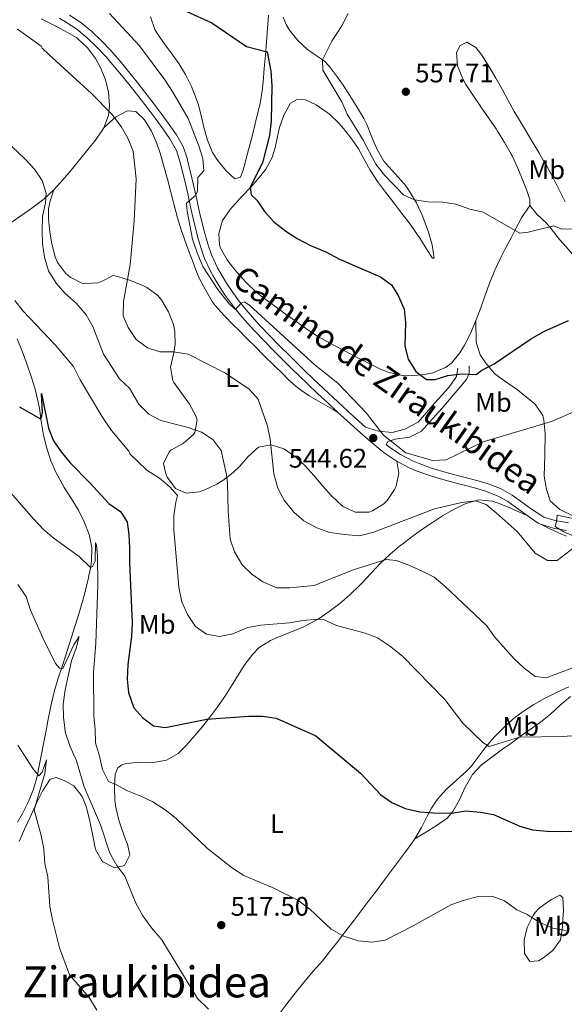
# Model space of a CAD drawing. Units: metres. Extents: x 587069 to 593961, y 4719726 to 4724442.
# Drawn here: x 587261 to 587463, y 4721037 to 4721403 of the extents above; entities that cross this region are included whole.
import ezdxf
from ezdxf.enums import TextEntityAlignment as Align

# ---------------------------------------------------------------- set-up
doc = ezdxf.new("R2010")
doc.units = ezdxf.units.M
doc.header["$MEASUREMENT"] = 0
doc.linetypes.add('DGN Style 3', pattern=[120.55988, 86.1142, -34.44568])
for name, color, linetype, lineweight in [('Nivel 21', 7, 'Continuous', 0), ('Nivel 36', 7, 'Continuous', 0), ('Nivel 37', 7, 'Continuous', 0), ('Nivel 4', 7, 'Continuous', 0), ('Nivel 41', 7, 'Continuous', 0), ('Nivel 44', 7, 'Continuous', 0), ('Nivel 45', 7, 'Continuous', 0), ('Nivel 5', 7, 'Continuous', 0), ('Nivel 61', 7, 'Continuous', 0), ('Nivel 7', 7, 'Continuous', 0)]:
    doc.layers.add(name, color=color, linetype=linetype, lineweight=lineweight)
doc.styles.add('Style-Arial', font='txt')
doc.styles.add('Style-Arial Narrow', font='txt')
doc.styles.add('Style-Helvetica-Narrow-Oblique', font='txt')
doc.styles.add('Style-Times New Roman', font='txt')

# ---------------------------------------------------------------- blocks, each defined once
blk = doc.blocks.new('5PATER')
at = {"layer": 'Nivel 7', "linetype": 'Continuous', "lineweight": 0}
h = blk.add_hatch(color=51, dxfattribs=at)
edge = h.paths.add_edge_path()
edge.add_ellipse((0, 0), major_axis=(-11, -11.1), ratio=0.999422, start_angle=0, end_angle=360)

msp = doc.modelspace()

# ---------------------------------------------------------------- linework, layer by layer
at = {"layer": 'Nivel 21', "color": 7, "linetype": 'Continuous', "lineweight": 0}
for points in [[(587279.12, 4721404.66, 542.3), (587283.31, 4721401.94, 542.37), (587287.41, 4721398.63, 542.49), (587291.04, 4721395.18, 542.56), (587294.47, 4721391.55, 542.61), (587297.93, 4721387.52, 542.65), (587301.12, 4721383.67, 542.67), (587304.26, 4721379.78, 542.69), (587307.2, 4721376.06, 542.73), (587310.26, 4721372.1, 542.82), (587313.25, 4721368.1, 542.97), (587316.18, 4721364.06, 543.16), (587318.9, 4721360.22, 543.37), (587321.35, 4721355.87, 543.63), (587322.96, 4721351.14, 543.93), (587323.08, 4721350.66, 543.96), (587324.26, 4721345.81, 544.3), (587325.36, 4721340.94, 544.67), (587326.44, 4721336.08, 545.07), (587327.54, 4721331.22, 545.46), (587328.7, 4721326.37, 545.83), (587329.22, 4721324.37, 545.98), (587330.56, 4721319.56, 546.17), (587330.94, 4721318.31, 546.17), (587332.07, 4721315.22, 546.06), (587334.18, 4721310.7, 545.77), (587335, 4721309.21, 545.65), (587337.57, 4721304.94, 545.26), (587339.6, 4721301.86, 544.97), (587342.36, 4721298.02, 544.57), (587345.54, 4721294.17, 544.26), (587348.86, 4721290.44, 544.06), (587350.19, 4721289.02, 544), (587353.66, 4721285.41, 543.86), (587357.15, 4721281.83, 543.74), (587360.67, 4721278.28, 543.66), (587364.22, 4721274.77, 543.63), (587366.28, 4721272.76, 543.65), (587369.89, 4721269.29, 543.7), (587373.52, 4721265.86, 543.77), (587377.16, 4721262.44, 543.87), (587380.83, 4721259.04, 543.98), (587384.5, 4721255.64, 544.12), (587385.51, 4721254.72, 544.16), (587389.22, 4721251.37, 544.33)], [(587464.64, 4721215.73, 540.03), (587459.75, 4721216.66, 540.41), (587455.5, 4721217.88, 540.67), (587455.12, 4721218.08, 540.69), (587450.97, 4721220.84, 540.91), (587447.77, 4721223.19, 540.93), (587443.72, 4721226.13, 540.95), (587439.42, 4721228.5, 540.97), (587434.77, 4721230.31, 541.26), (587431.05, 4721231.39, 541.76), (587426.26, 4721232.66, 542.41), (587421.47, 4721233.91, 543.06), (587416.7, 4721235.26, 543.71), (587413.8, 4721236.17, 544.11), (587409.12, 4721237.82, 544.72), (587406.67, 4721238.87, 544.9), (587402.23, 4721241.21, 544.86), (587398.21, 4721243.84, 544.75), (587396.86, 4721244.93, 544.7), (587397.48, 4721246.09, 545.13), (587400.21, 4721246.87, 545.69), (587405.56, 4721247.69, 546.12), (587409.99, 4721249.94, 546.87), (587410.96, 4721250.85, 547.04), (587417.57, 4721258.31, 547.84), (587426.75, 4721269.14, 549.72), (587427.76, 4721271.5, 550.08), (587427.81, 4721274.24, 550.4)]]:
    msp.add_polyline3d(points, dxfattribs=at)
at = {"layer": 'Nivel 21', "color": 7, "linetype": 'DGN Style 3', "lineweight": 0}
for points in [[(587275.34, 4721403.53, 542.29), (587277.65, 4721402.19, 542.3), (587281.83, 4721399.46, 542.38), (587285.7, 4721396.29, 542.5), (587289.31, 4721392.84, 542.56), (587292.61, 4721389.31, 542.61), (587295.86, 4721385.51, 542.65), (587299.05, 4721381.66, 542.67), (587302.18, 4721377.77, 542.7), (587304.93, 4721374.29, 542.73), (587307.99, 4721370.34, 542.82), (587310.98, 4721366.34, 542.96), (587313.91, 4721362.3, 543.15), (587316.47, 4721358.67, 543.37), (587318.87, 4721354.29, 543.66), (587320.41, 4721349.53, 543.98), (587320.84, 4721347.91, 544.09), (587322.01, 4721343.06, 544.44), (587323.11, 4721338.2, 544.83), (587324.18, 4721333.33, 545.23), (587325.27, 4721328.47, 545.62), (587326.44, 4721323.62, 545.97), (587326.77, 4721322.34, 546.06), (587328.17, 4721317.54, 546.18), (587329.39, 4721314.15, 546.06), (587331.5, 4721309.62, 545.78), (587332.47, 4721307.85, 545.65), (587334.46, 4721304.49, 545.39), (587337.17, 4721300.31, 544.98), (587340.09, 4721296.26, 544.57), (587343.24, 4721292.39, 544.28), (587346.57, 4721288.67, 544.07), (587348.09, 4721287.07, 544), (587351.56, 4721283.46, 543.86), (587355.05, 4721279.89, 543.75), (587358.56, 4721276.34, 543.67), (587362.11, 4721272.82, 543.64), (587364.28, 4721270.7, 543.65), (587367.88, 4721267.24, 543.68), (587371.51, 4721263.8, 543.75), (587375.15, 4721260.38, 543.84), (587378.81, 4721256.97, 543.96), (587379.89, 4721255.96, 544), (587383.58, 4721252.59, 544.16), (587387.31, 4721249.27, 544.34), (587391.09, 4721246.01, 544.52), (587394.93, 4721242.8, 544.69), (587396.47, 4721241.55, 544.75), (587400.64, 4721238.8, 544.85), (587405.24, 4721236.36, 544.9), (587408.02, 4721235.16, 544.72), (587412.7, 4721233.5, 544.14), (587415.86, 4721232.51, 543.71), (587420.63, 4721231.16, 543.06), (587425.42, 4721229.92, 542.4), (587430.21, 4721228.65, 541.74), (587433.86, 4721227.58, 541.26), (587438.5, 4721225.75, 540.97), (587442.16, 4721223.71, 540.95), (587446.21, 4721220.77, 540.93), (587449.33, 4721218.47, 540.91), (587453.47, 4721215.68, 540.71), (587454.29, 4721215.24, 540.67), (587459.09, 4721213.85, 540.41), (587464, 4721212.93, 540.04)], [(587389.22, 4721251.37, 544.33), (587394.04, 4721249.88, 544.97), (587399.09, 4721249.35, 545.56), (587403.88, 4721250.58, 546.2), (587408.82, 4721253.29, 546.91), (587415, 4721260.45, 547.94), (587420.25, 4721266.11, 549.1), (587423.05, 4721270.21, 549.72), (587423.5, 4721273.37, 550.09)]]:
    msp.add_polyline3d(points, dxfattribs=at)
at = {"layer": 'Nivel 36', "color": 92, "linetype": 'Continuous', "lineweight": 0}
for points in [[(587353.11, 4721404.73, 551.86), (587352.73, 4721399.76, 551.4), (587352.36, 4721394.8, 550.92), (587351.98, 4721389.84, 550.45), (587351.58, 4721384.87, 549.98), (587351.14, 4721379.91, 549.56), (587350.8, 4721376.54, 549.3), (587349.99, 4721371.78, 548.94), (587348.83, 4721366.93, 548.58), (587347.63, 4721362.09, 548.21), (587346.41, 4721357.26, 547.84), (587345.39, 4721353.26, 547.54), (587344.11, 4721348.43, 547.58), (587343.74, 4721347.05, 547.63), (587342.7, 4721344.38, 547.75), (587340.6, 4721343.84, 547.67), (587337.27, 4721346.85, 547.32), (587334.12, 4721350.72, 546.93), (587332.35, 4721353.54, 546.68), (587330.4, 4721358.15, 546.51), (587329.12, 4721362.99, 546.39), (587328.02, 4721367.87, 546.36), (587327, 4721371.65, 546.52), (587325.31, 4721376.34, 546.9), (587324.52, 4721378.18, 547.06), (587322.3, 4721382.64, 547.42), (587319.85, 4721386.66, 547.75), (587316.89, 4721390.69, 547.95), (587314.68, 4721393.67, 548.11), (587311.89, 4721397.79, 548.45), (587310.88, 4721399.42, 548.59), (587309.24, 4721404.13, 548.97)], [(587257, 4721327.21, 532.27), (587261.08, 4721330.03, 532.95), (587265.16, 4721332.83, 533.59), (587269.09, 4721335.82, 534.23), (587269.73, 4721336.37, 534.34), (587273.37, 4721339.73, 535), (587276.66, 4721343.44, 535.62), (587279.7, 4721347.02, 536.21), (587282.86, 4721350.84, 536.83), (587285.98, 4721354.7, 537.45), (587288.41, 4721357.72, 537.94), (587291.29, 4721361.75, 538.6), (587291.89, 4721362.72, 538.75), (587293.67, 4721367.35, 539.36), (587294.05, 4721371.08, 539.82), (587293.68, 4721375.99, 540.36), (587292.51, 4721380.63, 540.77), (587290.66, 4721385.26, 541.09), (587288.81, 4721388.52, 541.29), (587285.87, 4721392.56, 541.53), (587282.13, 4721396, 541.69), (587281.81, 4721396.22, 541.68), (587277.51, 4721398.78, 541.58), (587273.07, 4721401.11, 541.47), (587268.62, 4721403.39, 541.36)], [(587414.07, 4721314.26, 552.12), (587414.79, 4721314.3, 552.2), (587414.02, 4721319.24, 552.46), (587412.61, 4721323.99, 553.08), (587412.28, 4721324.98, 553.24), (587410.56, 4721329.61, 554.01), (587410.28, 4721330.32, 554.12), (587408.14, 4721334.8, 554.72), (587407.19, 4721336.52, 554.96), (587404.56, 4721340.68, 555.84), (587403.58, 4721341.92, 556.05), (587400.29, 4721345.68, 555.85), (587396.93, 4721349.37, 556.09), (587396.02, 4721350.41, 556.13), (587393.5, 4721354.72, 556.15), (587391.54, 4721359.32, 556.27), (587389.67, 4721363.96, 556.4), (587388.53, 4721366.28, 556.41), (587386.03, 4721370.61, 556.29), (587383.39, 4721374.84, 556.1), (587380.62, 4721379, 555.88), (587378.86, 4721381.57, 555.73), (587375.86, 4721385.56, 555.49), (587373.82, 4721387.7, 555.3), (587369.69, 4721390.46, 554.79), (587367.66, 4721391.87, 554.54), (587364.04, 4721395.27, 554.13), (587360.92, 4721399.17, 553.84), (587359.8, 4721401.01, 553.72), (587358.59, 4721403.95, 553.55)], [(587446.08, 4721366.21, 557.11), (587444.51, 4721368.84, 557.28), (587442.14, 4721373.2, 557.94), (587440.17, 4721376.93, 558.51), (587437.7, 4721381.25, 558.96), (587435.14, 4721385.52, 559.36), (587432.53, 4721389.77, 559.72), (587430.22, 4721392.69, 559.9), (587426.94, 4721394.6, 559.74), (587424.45, 4721393.38, 559.34), (587423.01, 4721390.78, 559.03), (587423.4, 4721385.8, 558.71), (587425.36, 4721380.96, 558.81), (587426.53, 4721378.91, 558.83), (587429.29, 4721374.75, 558.75), (587432.12, 4721370.63, 558.58), (587434.96, 4721366.52, 558.33), (587437.74, 4721362.38, 558.02), (587438.29, 4721361.54, 557.96), (587440.94, 4721357.33, 557.53), (587443.4, 4721353, 557.09), (587443.75, 4721352.32, 557.04), (587445.86, 4721347.8, 556.77), (587447.75, 4721343.18, 556.54), (587449.25, 4721339.41, 556.33), (587450.37, 4721336.16, 556.05), (587450.32, 4721333.82, 555.49), (587447.51, 4721329.69, 555.4), (587447.24, 4721329.22, 555.38), (587444.91, 4721324.81, 555.04), (587443.36, 4721321.87, 554.74), (587441.07, 4721317.47, 554.04), (587439.44, 4721314.28, 553.59), (587437.35, 4721309.79, 553.17), (587435.48, 4721305.18, 552.79), (587433.75, 4721300.5, 552.43), (587432.05, 4721295.8, 552.07), (587430.28, 4721291.12, 551.7), (587428.36, 4721286.5, 551.3), (587426.04, 4721281.93, 550.79), (587424.33, 4721279.08, 550.53), (587421.18, 4721275.25, 550.32), (587418.92, 4721273.54, 550.21), (587414.31, 4721271.63, 549.98), (587411.17, 4721270.99, 549.82), (587406.22, 4721270.42, 549.42), (587402.84, 4721270.61, 549.14), (587397.97, 4721271.73, 548.96), (587394.75, 4721273.02, 548.78), (587390.28, 4721275.23, 548.42), (587385.83, 4721277.48, 547.96), (587381.41, 4721279.77, 547.56), (587379.49, 4721280.78, 547.44), (587375.08, 4721283.12, 547.26), (587371.1, 4721285.4, 547.16), (587366.94, 4721288.17, 547.07), (587363.42, 4721290.67, 547.04), (587359.35, 4721293.58, 547.05), (587355.31, 4721296.52, 547.07), (587351.32, 4721299.53, 547.1), (587348.44, 4721301.77, 547.12), (587344.83, 4721305.21, 547.16), (587341.47, 4721308.9, 547.41), (587338.36, 4721312.81, 547.74), (587337.74, 4721313.67, 547.79), (587335.31, 4721318.04, 547.96), (587334.89, 4721319.2, 547.99), (587334.72, 4721323.48, 548.03), (587335.98, 4721328.31, 548.28), (587338.84, 4721332.4, 548.48), (587339.73, 4721333.42, 548.55), (587343.14, 4721337.05, 549.05), (587346.51, 4721340.65, 549.62), (587349.79, 4721344.38, 550.05), (587352.19, 4721347.35, 550.37), (587354.53, 4721351.75, 550.79), (587355.67, 4721355.29, 551.09), (587356.6, 4721360.2, 551.14), (587357.17, 4721362.85, 551.21), (587358.85, 4721367.53, 551.71), (587361.29, 4721371.99, 552.06), (587363.87, 4721373.45, 552.4), (587366.89, 4721373.21, 552.6), (587370.88, 4721371.31, 552.8), (587375.01, 4721368.5, 553.03), (587375.68, 4721367.95, 553.07), (587379.27, 4721364.48, 553.4), (587381.03, 4721362.5, 553.55), (587384.14, 4721358.58, 553.64), (587386.6, 4721354.98, 553.63), (587388.95, 4721350.57, 553.61), (587390.9, 4721346.97, 553.55), (587393.64, 4721342.8, 553.34), (587396.64, 4721338.81, 553), (587399.7, 4721334.87, 552.58), (587402.76, 4721330.94, 552.17), (587405.76, 4721326.95, 551.89), (587408.77, 4721322.64, 551.86), (587409.42, 4721321.7, 551.88), (587412.07, 4721317.47, 551.97), (587414.07, 4721314.26, 552.12)], [(587291.89, 4721362.72, 538.75), (587295.53, 4721366.07, 539.48), (587296.21, 4721366.7, 539.62), (587300.47, 4721369.02, 540.85), (587300.79, 4721369.13, 540.93), (587303.81, 4721368.81, 541.53), (587306.98, 4721365.79, 541.61), (587309.58, 4721361.52, 541.6), (587311.59, 4721356.89, 541.61), (587312.86, 4721353.35, 541.65), (587314.27, 4721348.56, 541.8), (587315.56, 4721343.72, 542.04), (587316.78, 4721338.88, 542.35), (587318.02, 4721334.04, 542.7), (587319.34, 4721329.23, 543.06), (587320.83, 4721324.48, 543.42), (587321.04, 4721323.88, 543.46), (587322.7, 4721319.18, 543.86), (587324.42, 4721314.5, 544.28), (587324.74, 4721313.64, 544.34), (587326.55, 4721308.98, 544.42), (587327.4, 4721306.88, 544.26), (587329.66, 4721302.46, 543.67), (587332.18, 4721298.16, 543.18), (587333.31, 4721296.68, 543.04), (587336.68, 4721292.97, 542.83), (587340.15, 4721289.39, 542.7), (587341.93, 4721287.6, 542.6), (587345.45, 4721284.06, 542.26), (587348.03, 4721281.48, 542.04), (587351.57, 4721277.96, 541.9), (587355.12, 4721274.44, 541.9), (587358.69, 4721270.93, 542.05), (587360.48, 4721269.16, 542.2), (587364.23, 4721265.87, 542.56), (587368.32, 4721263, 542.96), (587372.65, 4721260.51, 543.37), (587376.97, 4721258.03, 543.78), (587378.81, 4721256.97, 543.96)], [(587463.47, 4721335.24, 554.9), (587461.19, 4721339.68, 555.25), (587458.95, 4721344.15, 555.56), (587456.59, 4721348.54, 555.91), (587456.17, 4721349.25, 555.97), (587453.66, 4721353.54, 556.41), (587451.23, 4721357.65, 556.84), (587448.66, 4721361.93, 557.04), (587446.08, 4721366.21, 557.11)], [(587400.81, 4721238.71, 544.86), (587401.65, 4721234.27, 544.62), (587400.65, 4721229.44, 544.22), (587400.02, 4721228.14, 544.1), (587397.24, 4721224.04, 543.63), (587396.03, 4721222.85, 543.47), (587391.81, 4721220.25, 542.82), (587390.39, 4721219.76, 542.67), (587385.4, 4721219.7, 542.32), (587380.87, 4721221.83, 541.98), (587380.35, 4721222.24, 541.94), (587376.63, 4721225.71, 541.75), (587373.29, 4721229.46, 541.76), (587370.09, 4721233.27, 541.85), (587366.79, 4721236.97, 541.9), (587363.47, 4721240.09, 541.8), (587359.44, 4721242.96, 541.27), (587358.79, 4721243.33, 541.12), (587354.18, 4721244.86, 539.93), (587349.46, 4721243.89, 538.58), (587345.55, 4721240.45, 537.35), (587342.43, 4721236.83, 536.24), (587340, 4721234.53, 535.53), (587336.1, 4721231.56, 534.56), (587333.89, 4721230.13, 534.06), (587329.47, 4721228, 533.14), (587327.42, 4721227.28, 532.75), (587322.48, 4721226.86, 532.06), (587318.51, 4721228.6, 531.8), (587315.54, 4721232.61, 531.7), (587315.08, 4721233.56, 531.76), (587314.07, 4721237.8, 532.11), (587316.23, 4721242.26, 532.56), (587316.79, 4721242.83, 532.63), (587321.16, 4721245.19, 533.25), (587321.57, 4721245.47, 533.34), (587325.2, 4721248.7, 534.44), (587325.73, 4721249.41, 534.65), (587326.66, 4721254.15, 535.98), (587326.17, 4721255.61, 536.36), (587323.74, 4721259.89, 537.2), (587320.88, 4721263.87, 537.71), (587317.98, 4721267.95, 538.21), (587317.52, 4721268.77, 538.31), (587316.71, 4721273.67, 538.88), (587317.79, 4721278.5, 539.82), (587318.47, 4721282.12, 540.53), (587318.32, 4721287.01, 541.47), (587317.79, 4721289.61, 541.96), (587315.99, 4721294.25, 542.38), (587313.49, 4721298.56, 542.27), (587311.94, 4721300.42, 542.12), (587307.94, 4721303.37, 541.6), (587306.38, 4721304.08, 541.28), (587301.77, 4721305.96, 540.18), (587297.14, 4721307.44, 539.06), (587295.42, 4721307.81, 538.66), (587291.05, 4721305.61, 537.66), (587289.78, 4721305.12, 537.39), (587284.87, 4721304.79, 536.49), (587283.78, 4721305.01, 536.32), (587279.35, 4721307.15, 535.79), (587277.63, 4721308.67, 535.65), (587274.7, 4721312.71, 535.39), (587273.86, 4721314.78, 535.33), (587272.57, 4721319.6, 535.33), (587271.85, 4721323.96, 535.33), (587271.38, 4721328.94, 535.12), (587271.39, 4721332.61, 535.01), (587271.91, 4721335.56, 535.01), (587273.37, 4721339.73, 535)], [(587483.89, 4721298.09, 549.9), (587479.59, 4721300.6, 550.33), (587477.98, 4721301.55, 550.49), (587474.3, 4721304.88, 551.08), (587471.33, 4721308.86, 551.7), (587468.48, 4721312.92, 552.35), (587467.02, 4721314.76, 552.68), (587463.78, 4721318.44, 553.62), (587461.39, 4721321.17, 554.3), (587458.32, 4721325.1, 554.77), (587456.55, 4721327.3, 555.02), (587452.89, 4721330.6, 555.84), (587450.32, 4721333.82, 555.49)], [(587430.27, 4721291.1, 551.7), (587430.41, 4721283.04, 551.14), (587431.81, 4721278.33, 550.66), (587433.92, 4721275.14, 550.23), (587437.23, 4721271.39, 549.67), (587439.26, 4721269.69, 549.32), (587445.75, 4721265.28, 547.93), (587452.28, 4721259.88, 546.58), (587455.1, 4721255.75, 545.79), (587455.56, 4721254.04, 545.5), (587456, 4721249.12, 544.74), (587455.88, 4721240.79, 543.56), (587455.69, 4721233.16, 542.92), (587456.5, 4721228.24, 542.53), (587457.94, 4721224.02, 542.09), (587461.52, 4721220.69, 541.69), (587466.01, 4721218.47, 541.25)], [(587259.84, 4721104.42, 507.81), (587261.64, 4721107.65, 508.3), (587263.92, 4721112.05, 508.97), (587265.81, 4721116.63, 509.65), (587267.1, 4721121.44, 510.2), (587267.67, 4721124.15, 510.44), (587268.61, 4721129.05, 510.78), (587269.36, 4721132.95, 511.08), (587270.29, 4721137.85, 511.65), (587271.23, 4721142.73, 512.3), (587272.17, 4721147.57, 513), (587272.28, 4721148.14, 513.08), (587273.42, 4721152.9, 513.83), (587274.85, 4721157.64, 514.6), (587276.4, 4721162.37, 515.36), (587277.5, 4721165.8, 515.88), (587279, 4721170.52, 516.56), (587280.53, 4721175.24, 517.21), (587282.04, 4721179.97, 517.84), (587283.01, 4721183.1, 518.24), (587284.35, 4721187.87, 518.82), (587285.56, 4721192.7, 519.37), (587286.07, 4721194.79, 519.6), (587287.05, 4721199.66, 520.12), (587287.36, 4721201.68, 520.33), (587287.46, 4721206.64, 520.8), (587286.41, 4721211.48, 521.24), (587284.63, 4721216.13, 521.68), (587282.45, 4721220.44, 522.08), (587279.83, 4721224.69, 522.3), (587277.2, 4721228.94, 522.5), (587274.8, 4721233.31, 522.85), (587274.08, 4721234.69, 522.98), (587272.23, 4721238.82, 523.38), (587270.67, 4721243.54, 523.88), (587269.51, 4721248.39, 524.39), (587268.65, 4721253.58, 524.94), (587267.93, 4721258.5, 525.46), (587267.53, 4721260.64, 525.69), (587266.37, 4721265.49, 525.99), (587264.93, 4721270.28, 526.24), (587263.29, 4721274.99, 526.73), (587261.54, 4721279.64, 527.28), (587259.69, 4721284.25, 527.77)], [(587449.33, 4721218.47, 540.91), (587444.77, 4721220.52, 540.76), (587443.23, 4721221.22, 540.71), (587438.6, 4721223.08, 540.42), (587436.37, 4721223.88, 540.23), (587431.4, 4721224.32, 539.83), (587426.58, 4721222.99, 539.44), (587425.79, 4721222.64, 539.37), (587421.31, 4721220.41, 538.84), (587417.89, 4721218.42, 538.33), (587413.74, 4721215.7, 537.67), (587410.53, 4721213.49, 537.14), (587406.5, 4721210.59, 536.45), (587402.55, 4721207.61, 535.76), (587402.03, 4721207.19, 535.67), (587398.25, 4721203.99, 534.96), (587394.63, 4721200.62, 534.25), (587391.19, 4721196.95, 533.48), (587387.89, 4721193.27, 532.71), (587387.03, 4721192.41, 532.53), (587383.41, 4721189.02, 531.82), (587379.64, 4721185.8, 531.14), (587375.71, 4721182.78, 530.52), (587371.57, 4721179.98, 529.97), (587370.4, 4721179.26, 529.84), (587365.97, 4721176.99, 529.39), (587361.32, 4721175.07, 528.92), (587356.68, 4721173.27, 528.44), (587353.89, 4721172.05, 528.12), (587349.72, 4721169.34, 527.58), (587347.36, 4721166.93, 527.21), (587344.29, 4721163, 526.8), (587341.6, 4721158.76, 526.56), (587339.01, 4721154.49, 526.36), (587337.1, 4721151.52, 526.1), (587334.28, 4721147.43, 525.55), (587331.75, 4721143.96, 525.03), (587328.68, 4721140.06, 524.42), (587325.8, 4721136.58, 523.84), (587322.55, 4721132.89, 523.03), (587319.57, 4721129.88, 522.33), (587315.25, 4721127.41, 521.8), (587310.33, 4721126.54, 521.49), (587305.23, 4721126.67, 521.31), (587300.22, 4721126.26, 521.05), (587298.62, 4721125.74, 520.9), (587297.17, 4721124.57, 520.54), (587296.16, 4721122.22, 520.3), (587295.82, 4721117.37, 519.79), (587296.02, 4721112.41, 519.28), (587296.35, 4721109.95, 519.03), (587297.5, 4721105.1, 518.55), (587298.3, 4721102.51, 518.28), (587300.02, 4721097.9, 517.48), (587300.68, 4721096.15, 517.09), (587301.56, 4721092.27, 516.18), (587299.54, 4721088.24, 515.34), (587295.9, 4721087.36, 514.39), (587291.58, 4721089.6, 513.35), (587291.26, 4721089.92, 513.28), (587288.84, 4721094.26, 512.69), (587287.83, 4721099.27, 512.65), (587286.88, 4721104.18, 512.64), (587286.59, 4721105.39, 512.64), (587285.28, 4721110.2, 512.65), (587283.83, 4721113.97, 512.64), (587280.71, 4721117.87, 512.39), (587277.21, 4721119.89, 511.77), (587274.14, 4721121, 511.29), (587271.93, 4721120.34, 510.94), (587269.18, 4721116.19, 510.45), (587267, 4721111.67, 509.92), (587264.88, 4721107.17, 509.4), (587264.47, 4721106.28, 509.31), (587262.41, 4721101.74, 508.9), (587260.38, 4721097.19, 508.56)], [(587463.92, 4721210.76, 540.44), (587462.08, 4721211.6, 540.51), (587457.55, 4721213.71, 540.6), (587454.29, 4721215.24, 540.67)], [(587356.97, 4721032.85, 515.77), (587360.01, 4721036.79, 516.27), (587363.07, 4721040.72, 516.76), (587366.14, 4721044.63, 517.25), (587366.66, 4721045.28, 517.33), (587369.87, 4721049.09, 517.8), (587373.16, 4721052.83, 518.27), (587375.86, 4721056.11, 518.68), (587378.9, 4721060.03, 519.17), (587381.93, 4721063.97, 519.69), (587384.96, 4721067.93, 520.21), (587387.97, 4721071.89, 520.72), (587390.24, 4721074.9, 521.08), (587393.24, 4721078.88, 521.5), (587396.24, 4721082.87, 521.85), (587399.23, 4721086.86, 522.17), (587402.23, 4721090.85, 522.5), (587404.13, 4721093.39, 522.73), (587407.09, 4721097.41, 523.15), (587407.6, 4721098.13, 523.24), (587410.09, 4721102.38, 524.01), (587412.24, 4721106.82, 524.94), (587413.72, 4721109.54, 525.44), (587416.04, 4721113, 525.98), (587419.36, 4721116.69, 526.55), (587423.04, 4721120.05, 527.11), (587426.77, 4721123.34, 527.7), (587428.36, 4721124.97, 528), (587431.31, 4721128.91, 528.84), (587433.91, 4721132.46, 529.67), (587437.18, 4721136.13, 530.59), (587440.65, 4721139.62, 531.55), (587443.9, 4721142.56, 532.4), (587447.61, 4721145.41, 533.32), (587451.77, 4721148.13, 533.87), (587455.81, 4721150.35, 534), (587460.27, 4721152.59, 533.95), (587464.79, 4721154.7, 533.81)], [(587407.6, 4721098.13, 523.24), (587411.85, 4721100.75, 523.48), (587415.48, 4721102.98, 523.68), (587419.55, 4721105.83, 524.27), (587421.73, 4721108.38, 524.83), (587424.13, 4721112.69, 525.6), (587426.18, 4721117.2, 526.38), (587428.58, 4721121.52, 527.16), (587428.91, 4721122, 527.25), (587432.26, 4721125.62, 528.03), (587436.22, 4721128.57, 528.8), (587440.21, 4721131.5, 529.49), (587443.23, 4721133.69, 529.93), (587447.28, 4721136.59, 530.42), (587451.35, 4721139.48, 530.84), (587454.25, 4721141.55, 531.14), (587458.06, 4721144.62, 531.55), (587461.66, 4721147.9, 531.95), (587465.39, 4721151.21, 532.35)], [(587453.52, 4721052.84, 517.91), (587450.35, 4721052.56, 517.4), (587448.29, 4721055.52, 517.8), (587448.23, 4721060.44, 518.59), (587449.36, 4721065.21, 519.52), (587451.51, 4721069.67, 520.09), (587452.18, 4721070.7, 520.22), (587453.73, 4721072.41, 520.45), (587457.79, 4721075.25, 521.02), (587458.34, 4721075.6, 521.09), (587461.53, 4721077.19, 521.49), (587462.61, 4721076.33, 521.45), (587462.83, 4721071.53, 520.97), (587462.51, 4721066.59, 520.28), (587462.43, 4721065.45, 520.1), (587461.72, 4721060.6, 519.09), (587458.84, 4721056.59, 518.43), (587454.84, 4721053.58, 518.04), (587453.52, 4721052.84, 517.91)]]:
    msp.add_polyline3d(points, dxfattribs=at)
at = {"layer": 'Nivel 4', "color": 30, "linetype": 'Continuous', "lineweight": 30, "flags": 128}
for points, elevation in [([(587322.8, 4721406.12), (587332.04, 4721401.86), (587345, 4721393), (587352.62, 4721391), (587354.05, 4721383.91), (587354.36, 4721378.36), (587354.19, 4721365.25), (587353.5, 4721359.93), (587350.87, 4721349.8), (587346.27, 4721340.67), (587346.66, 4721337.89), (587348.91, 4721335.78), (587351.64, 4721331.59), (587355.08, 4721327.84), (587359.56, 4721324.27), (587363.78, 4721321.59), (587368.72, 4721319.01), (587374.46, 4721316.62), (587379.49, 4721313.91), (587394.78, 4721307.26), (587398.85, 4721304.36), (587401.37, 4721300.35), (587403.53, 4721295.25), (587404.03, 4721290.28), (587403.81, 4721281.52), (587405.06, 4721276.68), (587407.9, 4721272.12), (587411.86, 4721269.11), (587415.12, 4721269.07), (587419.88, 4721270.58), (587424.91, 4721271.2), (587430.34, 4721271), (587432.5, 4721272.61), (587437.04, 4721274.93), (587450.51, 4721284.18), (587455.52, 4721286.98), (587464.69, 4721291.05)], 550), ([(587260.58, 4721258.9), (587268.06, 4721254.58), (587268.69, 4721254.98), (587269.07, 4721256.89), (587268.71, 4721263.95), (587271.32, 4721251.04), (587273.16, 4721246.26), (587276.04, 4721242.17), (587279.44, 4721238.09), (587286.76, 4721230.7), (587293.8, 4721223), (587298.17, 4721219.84), (587300.55, 4721216.01), (587301.2, 4721211.42), (587301.46, 4721206.42), (587301.41, 4721200.94), (587302.43, 4721178.52), (587302.24, 4721173.52), (587300.86, 4721163.02), (587300.61, 4721157.66), (587301.02, 4721152.68), (587303.04, 4721146.93), (587306.42, 4721143.16), (587310.42, 4721140.18), (587314.68, 4721139.6), (587330.2, 4721142.76), (587345.87, 4721143.78), (587351.03, 4721143.8), (587355.97, 4721143.06), (587370.69, 4721136.53), (587387.37, 4721122.62), (587394.93, 4721114.59), (587399.02, 4721111.73), (587403.94, 4721109.53), (587409.43, 4721108.26), (587414.51, 4721107.81), (587421.21, 4721107.75), (587426.36, 4721108.65), (587431.92, 4721108.12), (587436.85, 4721107.24), (587446.55, 4721102.89), (587451.36, 4721101.5), (587456.75, 4721101.03), (587462.06, 4721100.89), (587479.72, 4721101.46)], 525)]:
    msp.add_lwpolyline(points, dxfattribs=dict(at, elevation=elevation))
at = {"layer": 'Nivel 5', "color": 30, "linetype": 'Continuous', "lineweight": 0, "flags": 128}
for points, elevation in [([(587468.19, 4721257.72), (587458.37, 4721253.53), (587432.98, 4721245.93), (587419.2, 4721239.25), (587414.21, 4721238.92), (587404.17, 4721241.82), (587395.96, 4721248.45), (587389.57, 4721256.53), (587378.89, 4721267.8), (587370.49, 4721274.46), (587346.23, 4721296.63), (587344.19, 4721298), (587343.01, 4721297.46), (587340.85, 4721295.22), (587338.68, 4721297.18), (587334.27, 4721302.64), (587328.75, 4721311.19), (587326.67, 4721316.25), (587324.94, 4721321.31), (587322.87, 4721331.77), (587322.68, 4721334.74), (587326.06, 4721337.68), (587326.79, 4721339.24), (587326.89, 4721344.32), (587329.05, 4721346.73), (587328.69, 4721351.32), (587327.27, 4721356.11), (587323.23, 4721366.28), (587317.6, 4721376.03), (587314.57, 4721380.67), (587305.19, 4721393.33), (587294.07, 4721405.29)], 545), ([(587382.71, 4721405.35), (587380.4, 4721400.72), (587376.67, 4721395.02), (587373.22, 4721388.03), (587373.34, 4721384.22), (587380.37, 4721372.44), (587382.43, 4721367.84), (587388.17, 4721358.44), (587393.05, 4721349.24), (587396.23, 4721345.19), (587403.34, 4721337.81), (587407.49, 4721335.96), (587412.44, 4721335.22), (587417.91, 4721335.09), (587422.85, 4721334.35), (587428.06, 4721332.55), (587432.91, 4721331.34), (587446.63, 4721323.52), (587449.72, 4721323.91), (587459.3, 4721326.25), (587462.25, 4721325.09), (587466.89, 4721325.15)], 555), ([(587466.94, 4721206.71), (587460.49, 4721201.71), (587456.95, 4721201.75), (587452.35, 4721204.55), (587445.59, 4721212.57), (587437.85, 4721219.46), (587434.12, 4721222.6), (587430.09, 4721223.98), (587425.06, 4721223.32), (587414.84, 4721220.94), (587391.88, 4721212.17), (587386.97, 4721211), (587381.37, 4721211.41), (587376, 4721212.22), (587371.14, 4721213.91), (587366.34, 4721216.57), (587362.5, 4721219.76), (587358.92, 4721224.2), (587356.59, 4721228.63), (587355.18, 4721234.01), (587353.81, 4721246.88), (587352.75, 4721251.77), (587349.33, 4721261.82), (587345.99, 4721265.58), (587337.09, 4721271.45), (587323.29, 4721278.57), (587317.84, 4721279.46), (587312.72, 4721279.4), (587308.1, 4721280.85), (587303.97, 4721284.06), (587300.91, 4721288.47), (587299.11, 4721292.86), (587299.2, 4721298.1), (587301.7, 4721311.82), (587303.17, 4721328.12), (587303.94, 4721343.81), (587302.82, 4721354.12), (587300.89, 4721358.95), (587298.31, 4721363.23), (587294.83, 4721367.9), (587287.37, 4721375.49), (587271.4, 4721390.07), (587269.03, 4721392.42), (587268.65, 4721393.18), (587259.83, 4721399.5)], 540), ([(587255.47, 4721357.88), (587262.58, 4721351.25), (587266.07, 4721347.43), (587268.93, 4721343.13), (587270.52, 4721338.44), (587270.24, 4721334.7), (587269.09, 4721329.84), (587268.97, 4721324.56), (587269.15, 4721319.57), (587269.84, 4721314.61), (587271.29, 4721309.51), (587274.13, 4721304.94), (587277.46, 4721301.21), (587281.64, 4721297.52), (587285.34, 4721293.24), (587287.79, 4721288.88), (587291.79, 4721278.55), (587297.69, 4721269.41), (587301.43, 4721265.88), (587304.95, 4721259.96), (587308.69, 4721256.24), (587313.05, 4721253.8), (587323.31, 4721251.29), (587328.18, 4721249.56), (587332.58, 4721246.71), (587335.52, 4721242.7), (587337.53, 4721233.67), (587337.93, 4721230.5), (587338.09, 4721220.06), (587338.85, 4721209.75), (587340.47, 4721205.02), (587343.29, 4721200.15), (587346.92, 4721196.72), (587351.05, 4721193.85), (587356.21, 4721191.57), (587361.02, 4721191.59), (587370.06, 4721192.49), (587384.68, 4721198.3), (587396.86, 4721202.18), (587400.63, 4721201.75), (587405.31, 4721199.98), (587410.33, 4721197.85), (587414.77, 4721195.55), (587418.76, 4721192.24), (587434.35, 4721177.45), (587437.19, 4721173.34), (587444.5, 4721165.22), (587448.19, 4721161.66), (587452.28, 4721158.65), (587456.41, 4721158.14), (587469.93, 4721163.24)], 535), ([(587467.65, 4721136.66), (587462.46, 4721136.28), (587446.42, 4721135.98), (587435.19, 4721132.51), (587432.9, 4721134.02), (587425.44, 4721141.28), (587418.74, 4721150.02), (587402.91, 4721166.15), (587398.17, 4721170.06), (587393.73, 4721172.93), (587389.07, 4721174.76), (587378.37, 4721177.55), (587373.85, 4721179.7), (587371.47, 4721179.95), (587365.93, 4721179.42), (587361, 4721178.55), (587350.33, 4721177.74), (587345.42, 4721176.78), (587339.84, 4721174.5), (587334.94, 4721173.52), (587330.05, 4721174.37), (587325.97, 4721177.23), (587322.97, 4721181.68), (587320.97, 4721186.38), (587319.84, 4721191.8), (587317.9, 4721213.18), (587317.96, 4721218.51), (587318.63, 4721223.47), (587319.31, 4721225.98), (587316.43, 4721229.2), (587312.57, 4721232.37), (587307.93, 4721235.33), (587301.63, 4721241.41), (587301.21, 4721242.45), (587294.77, 4721250.18), (587291.5, 4721254.91), (587283.16, 4721268.94), (587280.6, 4721273.99), (587273.75, 4721281.97), (587261.87, 4721294.55), (587258.87, 4721298.55)], 530), ([(587255.49, 4721229.07), (587265.59, 4721217.33), (587269.62, 4721213.16), (587273.45, 4721209.95), (587282.76, 4721203.23), (587286.97, 4721199.11), (587287.68, 4721199.47), (587288.69, 4721201.51), (587288.81, 4721208.42), (587289.18, 4721207.47), (587289.5, 4721203.66), (587289.67, 4721192.67), (587288.97, 4721171.03), (587288.07, 4721160.14), (587288.22, 4721143.82), (587288.71, 4721138.99), (587288.77, 4721133.94), (587290.3, 4721128.92), (587291.39, 4721123.97), (587293.63, 4721119.5), (587296.38, 4721118.39), (587300.76, 4721115.99), (587305.68, 4721114.1), (587310.17, 4721111.9), (587314.75, 4721108.96), (587318.84, 4721105.72), (587330.49, 4721094.54), (587339.7, 4721087.22), (587343.91, 4721084.51), (587355.07, 4721079.78), (587364.04, 4721075.35), (587368.56, 4721071.98), (587376.49, 4721064.6), (587380.8, 4721062.06), (587386.43, 4721060.19), (587391.6, 4721059.77), (587396.54, 4721060.49), (587406.97, 4721065.75), (587420.89, 4721073.58), (587425.59, 4721075.28), (587431.09, 4721076.75), (587436.21, 4721076.81), (587440.9, 4721075.1), (587445.44, 4721071.71), (587449.28, 4721070.02), (587453.8, 4721067.18), (587458.87, 4721064.89), (587463.8, 4721064.09)], 520), ([(587472.34, 4721216.18), (587460.45, 4721218.58), (587460.27, 4721216.24), (587459.7, 4721214.4), (587462.91, 4721212.45), (587467.49, 4721210.45)], 540), ([(587259.93, 4721192.77), (587263.01, 4721188.32), (587264.66, 4721183.34), (587269.21, 4721172.96), (587273.93, 4721163.41), (587275.38, 4721161.68), (587276.69, 4721161.57), (587280.79, 4721170.4), (587282.74, 4721173.48), (587281.68, 4721169.14), (587279.92, 4721164.45), (587277.5, 4721153.6), (587276.84, 4721148.32), (587276.88, 4721143.32), (587277.69, 4721137.53), (587279.26, 4721132.78), (587281.7, 4721127.18), (587284.6, 4721117.54), (587290.61, 4721103.35), (587294.09, 4721092.86), (587296.69, 4721088.21), (587299.75, 4721084.25), (587303.81, 4721074.2), (587306.38, 4721069.51), (587309.63, 4721065.02), (587313.53, 4721060.58), (587326.73, 4721038.78), (587330.82, 4721034.77)], 515), ([(587259.88, 4721133.01), (587265.49, 4721124.32), (587267.72, 4721121.63), (587269.01, 4721122.99), (587270.58, 4721127.58), (587269.93, 4721122.53), (587265.96, 4721109.02), (587268.57, 4721099.41), (587269.59, 4721094.51), (587270.01, 4721088.98), (587271.03, 4721084.09), (587271.83, 4721072.97), (587272.83, 4721068.07), (587275.42, 4721057.61), (587279.2, 4721047.6), (587286.4, 4721039.12), (587289.27, 4721034.43)], 510)]:
    msp.add_lwpolyline(points, dxfattribs=dict(at, elevation=elevation))
at = {"layer": 'Nivel 61', "color": 7, "linetype": 'Continuous', "lineweight": 0}
msp.add_3dface([(587126.99, 4719725.86), (593960.58, 4719815.1), (593897.89, 4724441.63), (587068.89, 4724352.42)], dxfattribs=at)

# ---------------------------------------------------------------- block references
at = {"layer": 'Nivel 7', "color": 51, "linetype": 'Continuous', "lineweight": 0, "xscale": 0.1000009313241567, "yscale": 0.1000009313241567, "zscale": 0.1000009313241567}
for p in [(587404.21, 4721376.19, 557.71), (587392.1, 4721247.33, 544.62), (587335.56, 4721066.07, 517.5)]:
    msp.add_blockref('5PATER', p, dxfattribs=at)

# ---------------------------------------------------------------- texts
at = {"layer": 'Nivel 37', "color": 92, "linetype": 'Continuous', "lineweight": 0, "style": 'Style-Arial Narrow'}
for s, p in [('Mb', (587456.61, 4721347.18, 555.86)), ('L', (587339.62, 4721269.83, 540.01)), ('Mb', (587436.76, 4721260.61, 547.67)), ('Mb', (587311.75, 4721178, 527.29)), ('Mb', (587446.94, 4721140.06, 531.42)), ('L', (587356.26, 4721103.85, 521.94)), ('Mb', (587458.74, 4721065.55, 520.06))]:
    msp.add_text(s, height=7, dxfattribs=at).set_placement(p, align=Align.MIDDLE_CENTER)
at = {"layer": 'Nivel 41', "color": 7, "linetype": 'Continuous', "lineweight": 0, "style": 'Style-Arial'}
for s, p in [('557.71', (587407.71, 4721379.69, 557.71)), ('544.62', (587360.66, 4721236.31, 544.62)), ('517.50', (587339.06, 4721069.57, 517.5))]:
    msp.add_text(s, height=7, dxfattribs=at).set_placement(p)
at = {"layer": 'Nivel 44', "color": 7, "linetype": 'Continuous', "lineweight": 0, "style": 'Style-Helvetica-Narrow-Oblique'}
msp.add_text('Camino de Ziraukibidea', height=8.9999, rotation=324.6763, dxfattribs=at).set_placement((587394.68, 4721265.39, 547.32), align=Align.CENTER)
at = {"layer": 'Nivel 45', "color": 7, "linetype": 'Continuous', "lineweight": 0, "style": 'Style-Times New Roman'}
msp.add_text('Ziraukibidea', height=11.5, dxfattribs=at).set_placement((587307.85, 4721044.93, 513.11), align=Align.MIDDLE_CENTER)

doc.saveas('drawing.dxf')
